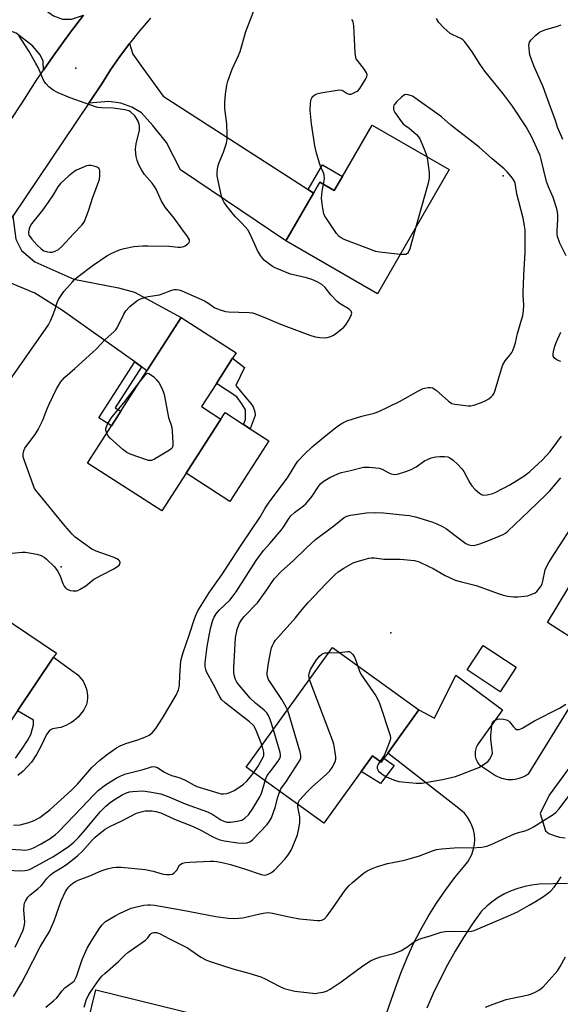
# Model space of a CAD drawing. Units: inches. Extents: x 1309762 to 1315762, y 513448 to 517449.
# Drawn here: x 1311200 to 1311393, y 516001 to 516352 of the extents above; entities that cross this region are included whole.
import ezdxf

# ---------------------------------------------------------------- set-up
doc = ezdxf.new("R2010")
doc.units = ezdxf.units.IN
doc.header["$MEASUREMENT"] = 0
for name, color, linetype in [('BLDG-Footprint', 5, 'Continuous'), ('CULTRL-Pad', 6, 'Continuous'), ('ELEV-Spot Elevation', 7, 'Continuous'), ('TRANS-Driveway', 251, 'Continuous'), ('TRANS-Non Street Sidewalk', 7, 'Continuous'), ('TRANS-Road', 130, 'Continuous'), ('Undefined', 1, 'Continuous')]:
    doc.layers.add(name, color=color, linetype=linetype)

msp = doc.modelspace()

# ---------------------------------------------------------------- linework, layer by layer
at = {"layer": 'BLDG-Footprint'}
for points, elevation in [([(1311353.45, 516299.01), (1311327.82, 516254.68), (1311295.22, 516273.52), (1311305.09, 516290.59), (1311307.33, 516294.47), (1311312.46, 516291.51), (1311315.38, 516296.55), (1311325.97, 516314.89)], 442.29), ([(1311259.6, 516190.59), (1311250.94, 516177.15), (1311224.4, 516194.23), (1311232.93, 516207.47), (1311236.3, 516212.71), (1311245.63, 516227.21), (1311257.84, 516246.18), (1311277.43, 516233.58), (1311276.18, 516231.64), (1311270.41, 516222.68), (1311265.07, 516214.38), (1311272.03, 516209.9)], 441.61), ([(1311185.67, 516085.21), (1311183.28, 516081.64), (1311156.3, 516099.77), (1311168.81, 516118.4), (1311173.09, 516124.77), (1311169.63, 516127.09), (1311170.46, 516128.34), (1311182.09, 516145.66), (1311182.9, 516146.85), (1311213.34, 516126.4), (1311212.34, 516124.91), (1311199.48, 516105.77), (1311188.45, 516089.35)], 441.31), ([(1311331.15, 516090.23), (1311330.17, 516088.88), (1311329.2, 516087.52), (1311326.03, 516089.8), (1311322.01, 516084.21), (1311308.75, 516065.77), (1311281.07, 516085.66), (1311311.78, 516128.39), (1311342.63, 516106.21), (1311331.52, 516090.75)], 449.93), ([(1311377.39, 516121.38), (1311371.61, 516112.63), (1311359.8, 516120.43), (1311365.58, 516129.18)], 449.69), ([(1311279.12, 515993.52), (1311271.45, 515962.31), (1311249.14, 515967.79), (1311242.05, 515969.53), (1311241, 515965.26), (1311239.06, 515965.74), (1311218.72, 515970.73), (1311227.44, 516006.21)], 455.42)]:
    msp.add_lwpolyline(points, close=True, dxfattribs=dict(at, elevation=elevation))
at = {"layer": 'CULTRL-Pad'}
msp.add_lwpolyline([(1311289.12, 516202.2), (1311275.2, 516180.56), (1311259.6, 516190.59), (1311272.03, 516209.9), (1311273.52, 516212.23), (1311280.11, 516207.99), (1311282.48, 516206.47)], close=True, dxfattribs=at)
msp.add_lwpolyline([(1311198.78, 516088.92), (1311200.96, 516092.16), (1311203.02, 516095.22), (1311204.21, 516097.41), (1311205.1, 516100.8), (1311205.17, 516102.43), (1311199.49, 516105.77), (1311212.34, 516124.91), (1311219.66, 516119.6), (1311220.4, 516119.07), (1311221.09, 516118.49), (1311221.72, 516117.84), (1311222.3, 516117.14), (1311222.81, 516116.39), (1311223.26, 516115.6), (1311223.63, 516114.77), (1311223.74, 516114.48), (1311223.94, 516113.92), (1311224.16, 516113.04), (1311224.32, 516112.14), (1311224.39, 516111.24), (1311224.38, 516110.33), (1311224.3, 516109.43), (1311224.14, 516108.54), (1311224.02, 516108.08), (1311223.58, 516107.12), (1311223.07, 516106.19), (1311222.5, 516105.3), (1311221.85, 516104.46), (1311221.15, 516103.67), (1311220.39, 516102.94), (1311219.57, 516102.26), (1311218.71, 516101.65), (1311217.8, 516101.11), (1311216.86, 516100.63), (1311215.88, 516100.23), (1311214.87, 516099.91), (1311214.02, 516099.69), (1311211.93, 516099.32), (1311210.93, 516098.86), (1311209.79, 516097.35), (1311207.93, 516093.35), (1311206.17, 516090.16), (1311204.41, 516087.5), (1311201.49, 516084.32), (1311199.61, 516082.77)], dxfattribs=at)
at = {"layer": 'ELEV-Spot Elevation'}
for p in [(1311220.21, 516335.17, 438.71), (1311372.66, 516296.78, 442.06), (1311214.98, 516157.21, 439.82), (1311332.62, 516133.61, 449.48)]:
    msp.add_point(p, dxfattribs=at)
at = {"layer": 'TRANS-Driveway'}
for points in [[(1311169.65, 516384.29), (1311212.24, 516353.81), (1311215.52, 516352.68), (1311218.72, 516352.64), (1311222.96, 516354.1), (1311217.99, 516347.58), (1311212.14, 516339.49), (1311208.67, 516334.41), (1311208.54, 516337.65), (1311207.56, 516339.96), (1311204.8, 516343.18), (1311198.95, 516347.73), (1311193.17, 516349.79), (1311190.38, 516349.81), (1311183.06, 516347.29), (1311172.25, 516341), (1311168.45, 516344.35), (1311152.58, 516355.59), (1311158.25, 516363.02), (1311159.66, 516364.6), (1311159.77, 516366.2), (1311158.49, 516368.21), (1311155.41, 516370.48), (1311166.42, 516386.6)], [(1311303.13, 516291.86), (1311305.09, 516290.59), (1311295.22, 516273.52), (1311257.56, 516298.91), (1311252.61, 516308.62), (1311247.77, 516314.77), (1311243.62, 516319.22), (1311240.23, 516321.24), (1311236.27, 516322.7), (1311232.02, 516323.31), (1311224.9, 516322.68), (1311229.56, 516329.61), (1311232.66, 516334.54), (1311235.93, 516339.35), (1311239.39, 516344.03), (1311240.61, 516340.19), (1311244.15, 516335.18), (1311251.42, 516325.15)], [(1311243.7, 516228.59), (1311241.29, 516230.32), (1311215.53, 516248.73), (1311205.65, 516254.9), (1311196.77, 516258.6), (1311189.43, 516259.97), (1311182.12, 516259), (1311185.88, 516264.66), (1311197.75, 516282.31), (1311198.85, 516274.2), (1311200.88, 516270.05), (1311205.62, 516266), (1311219.51, 516259.92), (1311235.49, 516256.78), (1311241.16, 516255.18), (1311257.84, 516246.18), (1311245.63, 516227.21)]]:
    msp.add_lwpolyline(points, close=True, dxfattribs=at)
at = {"layer": 'TRANS-Non Street Sidewalk'}
for points in [[(1311305.09, 516290.59), (1311303.13, 516291.86), (1311308.23, 516300.68), (1311315.38, 516296.55), (1311312.46, 516291.51), (1311307.33, 516294.47)], [(1311243.7, 516228.59), (1311234.31, 516213.99), (1311236.3, 516212.71), (1311232.93, 516207.47), (1311228.44, 516210.36), (1311241.29, 516230.32)], [(1311284.18, 516211.17), (1311282.48, 516206.47), (1311280.11, 516207.99), (1311280.77, 516209.75), (1311280.81, 516213.19), (1311279.48, 516215.35), (1311277.68, 516217.85), (1311270.41, 516222.68), (1311276.18, 516231.64), (1311280.46, 516228.36), (1311277.36, 516221.89), (1311280.64, 516217.87), (1311282.71, 516215.54), (1311283.56, 516214.34), (1311284.13, 516212.51)], [(1311326.03, 516089.8), (1311329.2, 516087.52), (1311330.17, 516088.88), (1311333.84, 516086.24), (1311328.9, 516079.86), (1311322.01, 516084.21)]]:
    msp.add_lwpolyline(points, close=True, dxfattribs=at)
at = {"layer": 'TRANS-Road'}
for points in [[(1311398.19, 516131.13), (1311388.46, 516137.29), (1311403.71, 516162.59)], [(1311313.96, 515948.83), (1311334.31, 516006.92), (1311336.19, 516012.21), (1311338.3, 516017.41), (1311340.62, 516022.51), (1311343.17, 516027.51), (1311345.94, 516032.39), (1311348.91, 516037.15), (1311352.08, 516041.78), (1311355.45, 516046.27), (1311359.01, 516050.6), (1311360.07, 516051.94), (1311360.84, 516053.2), (1311360.95, 516053.39), (1311361.65, 516054.94), (1311362.15, 516056.57), (1311362.45, 516058.24), (1311362.54, 516059.94), (1311362.43, 516061.64), (1311362.1, 516063.31), (1311361.57, 516064.93), (1311360.85, 516066.47), (1311359.94, 516067.91), (1311358.86, 516069.23), (1311357.63, 516070.4), (1311356.27, 516071.41), (1311331.52, 516090.75), (1311342.63, 516106.21), (1311348.18, 516103.14), (1311355.85, 516118.57), (1311357.65, 516117.23), (1311368.82, 516108.84), (1311372.44, 516106.12), (1311363.82, 516094.01), (1311363.55, 516093.62), (1311363.31, 516093.2), (1311363.23, 516093.01), (1311363.1, 516092.75), (1311362.93, 516092.27), (1311362.8, 516091.77), (1311362.71, 516091.25), (1311362.67, 516090.73), (1311362.67, 516090.2), (1311362.72, 516089.67), (1311362.83, 516089.15), (1311362.97, 516088.65), (1311363.16, 516088.17), (1311363.38, 516087.71), (1311363.64, 516087.28), (1311363.93, 516086.89), (1311364.24, 516086.53), (1311369.96, 516082.73), (1311370.62, 516082.38), (1311371.32, 516082.07), (1311372.05, 516081.81), (1311372.81, 516081.6), (1311373.59, 516081.44), (1311374.38, 516081.34), (1311375.19, 516081.3), (1311375.99, 516081.32), (1311376.8, 516081.4), (1311377.59, 516081.54), (1311378.37, 516081.74), (1311379.13, 516081.99), (1311379.85, 516082.3), (1311380.54, 516082.65), (1311381.2, 516083.05), (1311381.81, 516083.48), (1311405.33, 516121.4)], [(1311422.53, 516121.4), (1311389.11, 516075.67), (1311385.87, 516069.19), (1311387.81, 516063.03), (1311388.37, 516062.49), (1311388.98, 516061.98), (1311390.85, 516061.28), (1311392.79, 516060.77), (1311394.77, 516060.46)], [(1311395.6, 516044.22), (1311385.54, 516043.89), (1311382.97, 516043.62), (1311380.43, 516043.14), (1311377.94, 516042.44), (1311375.52, 516041.54), (1311373.18, 516040.45), (1311370.94, 516039.16), (1311368.81, 516037.69), (1311366.81, 516036.05), (1311364.96, 516034.25), (1311361.66, 516029.63), (1311358.53, 516024.9), (1311355.57, 516020.06), (1311352.79, 516015.12), (1311350.18, 516010.08), (1311347.76, 516004.95), (1311345.52, 515999.74)]]:
    msp.add_lwpolyline(points, dxfattribs=at)
for points in [[(1311179.68, 516290.58, 0), (1311201.09, 516322.86, 0), (1311206.51, 516331.25, 0), (1311208.67, 516334.41, 0), (1311212.14, 516339.49, 0), (1311217.99, 516347.58, 0), (1311222.96, 516354.1, 0)], [(1311246.83, 516352.99, 0), (1311243.03, 516348.58, 0), (1311239.39, 516344.03, 0), (1311235.93, 516339.35, 0), (1311232.66, 516334.54, 0), (1311229.56, 516329.61, 0), (1311224.9, 516322.68, 0), (1311197.75, 516282.31, 0)]]:
    msp.add_polyline3d(points, dxfattribs=at)
at = {"layer": 'Undefined'}
msp.add_line((1311310.47, 516126.56, 450), (1311314.18, 516126.66, 450), dxfattribs=at)
for points, elevation in [([(1311197.54, 516162.11), (1311201.12, 516162.44), (1311202.3, 516162.43), (1311206.28, 516161.69), (1311207.93, 516161.19), (1311208.92, 516160.63), (1311209.81, 516159.92), (1311212.47, 516157.32), (1311213.4, 516156.26), (1311213.86, 516155.51), (1311214.5, 516154.19), (1311215.61, 516151.29), (1311216.12, 516150.32), (1311216.57, 516149.67), (1311216.94, 516149.32), (1311217.41, 516149.06), (1311218.21, 516148.81), (1311219.34, 516148.61), (1311220.46, 516148.62), (1311221, 516148.78), (1311221.79, 516149.18), (1311223.81, 516150.47), (1311226.66, 516152.74), (1311233.52, 516156.32), (1311234.8, 516157.08), (1311235.68, 516157.76), (1311235.97, 516158.16), (1311236.04, 516158.77), (1311235.83, 516159.36), (1311235.5, 516159.69), (1311234.86, 516160.09), (1311233.88, 516160.55), (1311227.54, 516162.79), (1311225.97, 516163.54), (1311220, 516167.83), (1311218.95, 516168.86), (1311216.43, 516171.77), (1311206.34, 516184.12), (1311205.56, 516185.21), (1311204.97, 516186.5), (1311201.76, 516195.34), (1311201.48, 516196.47), (1311201.46, 516197.56), (1311201.65, 516198.64), (1311202.1, 516199.55), (1311205.79, 516204.43), (1311206.86, 516206.17), (1311208.49, 516209.51), (1311209.87, 516213.37), (1311210.68, 516215.22), (1311213.32, 516220.72), (1311213.89, 516221.7), (1311214.82, 516223.07), (1311216.34, 516224.84), (1311219.91, 516227.97), (1311226.32, 516233.8), (1311227.59, 516235.03), (1311230.56, 516238.16), (1311233.98, 516241.2), (1311234.48, 516241.78), (1311234.94, 516242.51), (1311237.39, 516247.41), (1311238.13, 516248.62), (1311239.56, 516250.09), (1311242.03, 516252.19), (1311243.05, 516252.72), (1311244.98, 516253.39), (1311246.11, 516253.68), (1311250.09, 516254.31), (1311252.03, 516254.95), (1311254.5, 516255.96), (1311255.33, 516256.16), (1311256.18, 516256.2), (1311257.02, 516256.06), (1311258.11, 516255.71), (1311266.09, 516252.12), (1311267.33, 516251.43), (1311269.84, 516249.67), (1311271.68, 516248.93), (1311273.59, 516248.35), (1311274.73, 516248.16), (1311282.09, 516247.94), (1311283.22, 516247.83), (1311284, 516247.65), (1311287.07, 516246.48), (1311293.22, 516243.84), (1311303.69, 516239.88), (1311305.64, 516239.28), (1311307.32, 516239.04), (1311309.02, 516238.94), (1311309.95, 516239.06), (1311311.21, 516239.46), (1311312.18, 516239.94), (1311313.34, 516240.77), (1311315.8, 516242.73), (1311316.57, 516243.56), (1311317.5, 516245.07), (1311318.44, 516246.91), (1311318.65, 516247.7), (1311318.62, 516248.11), (1311318.47, 516248.49), (1311318.17, 516248.85), (1311317.77, 516249.16), (1311314.59, 516251.03), (1311313.42, 516251.9), (1311311.2, 516254.31), (1311309.14, 516256.85), (1311307.98, 516257.98), (1311306.3, 516258.97), (1311304.45, 516259.72), (1311302.54, 516260.32), (1311296.81, 516261.71), (1311291.4, 516263.9), (1311290.36, 516264.42), (1311289.41, 516265.08), (1311287.61, 516266.56), (1311286.8, 516267.37), (1311286.11, 516268.33), (1311285.08, 516270.13), (1311282.56, 516275.69), (1311281.57, 516277.42), (1311279.61, 516279.77), (1311277.21, 516282.09), (1311276.45, 516282.92), (1311274.15, 516285.88), (1311273.18, 516287.29), (1311272.61, 516288.47), (1311272.25, 516289.52), (1311270.88, 516295.58), (1311270.71, 516296.75), (1311270.7, 516297.59), (1311270.82, 516299.29), (1311270.99, 516300.41), (1311271.34, 516301.48), (1311272.93, 516305.14), (1311273.94, 516308.42), (1311274.2, 516309.82), (1311274.22, 516311.57), (1311274.06, 516315.37), (1311273.46, 516320.8), (1311273.35, 516322.95), (1311273.67, 516325.88), (1311274.15, 516329.11), (1311274.45, 516330.55), (1311276, 516334.87), (1311278.3, 516339.75), (1311278.87, 516341.12), (1311280.95, 516348.27), (1311284.9, 516358.78)], 440), ([(1311308.56, 516293.77), (1311308.91, 516295.74), (1311308.83, 516297.07), (1311308.57, 516297.84), (1311307.64, 516299.87), (1311307.24, 516300.95), (1311306.12, 516304.86), (1311305.55, 516307.44), (1311304.36, 516315.32), (1311303.81, 516320.1), (1311303.93, 516322.74), (1311304.19, 516324.13), (1311304.42, 516324.59), (1311304.92, 516325.16), (1311305.53, 516325.65), (1311306.24, 516326.01), (1311307.66, 516326.36), (1311313.52, 516327.34), (1311314.37, 516327.42), (1311315.18, 516327.33), (1311315.67, 516327.11), (1311317.08, 516326.16), (1311317.72, 516325.92), (1311318.43, 516325.95), (1311319.18, 516326.21), (1311320.61, 516327.01), (1311321.04, 516327.35), (1311321.6, 516327.98), (1311323.76, 516331.38), (1311324.09, 516332.11), (1311324.17, 516332.84), (1311323.93, 516333.55), (1311323.26, 516334.72), (1311320.76, 516337.86), (1311320.31, 516338.56), (1311320.1, 516339.08), (1311319.89, 516340.8), (1311319.47, 516350.28), (1311319.22, 516351.69), (1311318.68, 516352.6)], 442), ([(1311395.14, 516268.25), (1311392.92, 516272.76), (1311392.09, 516275.11), (1311391.97, 516275.94), (1311391.93, 516277.35), (1311392.18, 516281), (1311392.2, 516282.6), (1311392.08, 516283.9), (1311391.83, 516284.98), (1311390.5, 516289.07), (1311388.87, 516292.77), (1311388.12, 516294.78), (1311386.29, 516302.62), (1311385.9, 516304.04), (1311382.94, 516310.58), (1311380.88, 516314.29), (1311376.02, 516321.59), (1311372.81, 516325.9), (1311369.69, 516329.65), (1311366.21, 516334.12), (1311364.47, 516336.54), (1311361.58, 516341), (1311359.04, 516344.56), (1311358.47, 516345.2), (1311357.78, 516345.69), (1311354.69, 516347.03), (1311353.79, 516347.54), (1311351.4, 516349.72), (1311349.8, 516351.44), (1311348.95, 516352.92)], 444), ([(1311393.94, 516309.73), (1311392.13, 516314.17), (1311391.24, 516316.9), (1311389.54, 516321.3), (1311387.01, 516328.48), (1311383.58, 516336.06), (1311382.76, 516338.25), (1311382.23, 516339.92), (1311382.05, 516340.77), (1311381.92, 516342.22), (1311381.9, 516343.38), (1311382.1, 516344.47), (1311382.52, 516345.17), (1311384.34, 516346.99), (1311385.7, 516348.03), (1311386.67, 516348.51), (1311387.94, 516349.02), (1311391.75, 516350.02), (1311393.37, 516350.66)], 446), ([(1311195.86, 516222.61), (1311210.48, 516243.55), (1311211.26, 516245.04), (1311211.95, 516246.68), (1311212.73, 516248.83), (1311213.55, 516251.53), (1311214.06, 516252.56), (1311214.96, 516254.05), (1311215.97, 516255.45), (1311219.04, 516258.94), (1311219.83, 516259.74), (1311221.07, 516260.79), (1311226.44, 516264.81), (1311231.26, 516268.17), (1311233.04, 516269.2), (1311235.78, 516270.37), (1311237.47, 516270.81), (1311240.88, 516271.5), (1311244.07, 516271.74), (1311246.11, 516271.77), (1311253.64, 516271.62), (1311256.75, 516271.3), (1311257.61, 516271.29), (1311258.44, 516271.46), (1311259.23, 516271.82), (1311260.17, 516272.43), (1311260.69, 516272.96), (1311260.82, 516273.39), (1311260.74, 516273.87), (1311260.14, 516275.11), (1311258.06, 516277.8), (1311255.36, 516281.66), (1311252.12, 516285.55), (1311250.83, 516287.69), (1311248.88, 516291.96), (1311248.32, 516292.98), (1311247.44, 516294.15), (1311244.75, 516297.26), (1311243.5, 516299.15), (1311242.69, 516300.64), (1311242.1, 516302.24), (1311241.73, 516303.61), (1311241.6, 516304.76), (1311241.57, 516306.22), (1311241.82, 516308.15), (1311242.96, 516313.08), (1311243.01, 516314.41), (1311242.86, 516315.18), (1311242.45, 516316.23), (1311241.78, 516317.46), (1311241.27, 516318.13), (1311239.82, 516319.48), (1311239.13, 516319.93), (1311238.66, 516320.12), (1311237.69, 516320.34), (1311233.53, 516320.95), (1311229.53, 516321.05), (1311228.14, 516321.19), (1311227.31, 516321.38), (1311218.22, 516324.61), (1311213.96, 516326.38), (1311212.18, 516327.28), (1311210.67, 516328.57), (1311209.67, 516329.58), (1311208.96, 516330.46), (1311208.42, 516331.45), (1311206.77, 516335.41), (1311206.01, 516336.9), (1311203.58, 516341.07), (1311199.93, 516346.85)], 438), ([(1311198.05, 516065.02), (1311200.39, 516065.15), (1311203.49, 516065.92), (1311205.39, 516066.66), (1311207.41, 516067.78), (1311211.11, 516070.55), (1311218.71, 516077.52), (1311220.88, 516079.68), (1311225.99, 516085.61), (1311228.84, 516088.15), (1311231.6, 516090.36), (1311234.77, 516092.56), (1311236.02, 516093.27), (1311238.07, 516094.16), (1311242.41, 516095.48), (1311244.83, 516096.42), (1311246.39, 516097.14), (1311247.53, 516097.98), (1311248.78, 516099.54), (1311251.22, 516103.16), (1311255.99, 516111.44), (1311256.89, 516113.28), (1311257.16, 516114.26), (1311257.28, 516115.04), (1311257.36, 516118.43), (1311257.57, 516121.88), (1311257.74, 516123.6), (1311258.03, 516124.94), (1311258.5, 516126.57), (1311260.68, 516132.84), (1311262.57, 516138.65), (1311263.14, 516140.23), (1311263.76, 516141.53), (1311267.93, 516148.16), (1311272.39, 516154.3), (1311279.47, 516165.25), (1311285.89, 516174.81), (1311287.81, 516178.18), (1311289.18, 516180.29), (1311295.76, 516188.97), (1311298.69, 516193.79), (1311299.42, 516194.87), (1311301.91, 516197.51), (1311304.6, 516200.01), (1311308.72, 516203.49), (1311312.44, 516206.46), (1311314.33, 516207.84), (1311315.51, 516208.58), (1311316.95, 516209.25), (1311318.84, 516209.91), (1311322.23, 516210.94), (1311326.65, 516212.08), (1311328.29, 516212.62), (1311335.68, 516216.24), (1311342.45, 516220.07), (1311344.15, 516220.8), (1311345.99, 516221.16), (1311346.79, 516221.18), (1311347.45, 516221.05), (1311348.09, 516220.73), (1311348.75, 516220.25), (1311353.14, 516216.35), (1311354.33, 516215.53), (1311355.43, 516215.24), (1311360.26, 516214.62), (1311361.1, 516214.62), (1311362.23, 516214.88), (1311364.99, 516215.91), (1311366.55, 516216.62), (1311367.54, 516217.17), (1311368.45, 516217.87), (1311369.03, 516218.48), (1311369.45, 516219.2), (1311369.84, 516220.27), (1311372.12, 516227.86), (1311372.61, 516229.25), (1311373.45, 516230.69), (1311375.07, 516232.73), (1311375.73, 516233.71), (1311376.15, 516234.47), (1311376.66, 516235.76), (1311377.06, 516237.11), (1311377.78, 516240.48), (1311379.66, 516246.87), (1311379.98, 516248.51), (1311380.04, 516250.75), (1311379.79, 516253.87), (1311379.77, 516255.05), (1311380.04, 516261.32), (1311380.58, 516269.34), (1311380.6, 516273.98), (1311380.5, 516277.42), (1311380.36, 516278.9), (1311379.83, 516281.69), (1311377.56, 516290.31), (1311376.97, 516294.14), (1311376.65, 516294.91), (1311375.99, 516295.88), (1311374.07, 516298.17), (1311373.04, 516299.22), (1311368.76, 516302.83), (1311364.15, 516306.97), (1311354.03, 516314.83), (1311350.7, 516317.76), (1311340.31, 516325.13), (1311339.56, 516325.48), (1311338.78, 516325.69), (1311338.02, 516325.75), (1311337.53, 516325.63), (1311337.05, 516325.35), (1311336.38, 516324.8), (1311334.66, 516323.16), (1311333.99, 516322.39), (1311333.74, 516321.97), (1311333.56, 516321.27), (1311333.58, 516320.54), (1311333.72, 516320.05), (1311334.1, 516319.31), (1311334.74, 516318.35), (1311336.09, 516316.47), (1311337, 516315.37), (1311337.65, 516314.81), (1311339.13, 516313.81), (1311340.03, 516313.09), (1311341.73, 516311.53), (1311342.48, 516310.67), (1311342.92, 516309.93), (1311343.63, 516308.35), (1311344.98, 516305.12), (1311345.5, 516303.6)], 442), ([(1311345.5, 516303.6), (1311345.72, 516302.33), (1311346.24, 516297.94), (1311346.33, 516296.78), (1311346.28, 516295.91), (1311345.88, 516294.17), (1311341.38, 516278.13)], 442), ([(1311335.93, 516268.71), (1311328.6, 516269.45), (1311327.29, 516269.7), (1311315.94, 516274.08), (1311314.88, 516274.57), (1311314.19, 516275.07), (1311313.26, 516276.2), (1311309.88, 516281.11), (1311309.09, 516282.36), (1311308.74, 516283.15), (1311308.34, 516285.11), (1311307.97, 516287.68), (1311307.88, 516288.82), (1311308.09, 516291.2), (1311308.56, 516293.77)], 442), ([(1311341.38, 516278.13), (1311339.35, 516270.75), (1311338.86, 516269.39), (1311338.56, 516268.98), (1311337.96, 516268.67), (1311337.14, 516268.62), (1311335.93, 516268.71)], 442), ([(1311393.26, 516230.53), (1311392.53, 516230.67), (1311391.81, 516231.05), (1311390.98, 516231.72), (1311390.57, 516232.33), (1311390.51, 516233.1), (1311390.65, 516233.94), (1311391.18, 516235.94), (1311391.75, 516237.52), (1311393.31, 516240.92)], 444), ([(1311242.97, 516223.08), (1311244.95, 516225.62), (1311245.65, 516226.36), (1311245.87, 516226.36), (1311246.33, 516226.18), (1311247.22, 516225.61), (1311248.03, 516224.96), (1311249.08, 516223.94), (1311249.8, 516223.01), (1311250.95, 516220.91), (1311251.44, 516219.83), (1311251.78, 516218.69), (1311253.3, 516210.45), (1311254.29, 516207.72), (1311254.51, 516206.89), (1311254.63, 516205.72), (1311254.86, 516201.3), (1311254.83, 516200.45), (1311254.63, 516199.7), (1311254.31, 516199.3), (1311253.66, 516198.78), (1311248.32, 516195.59), (1311247.29, 516195.16), (1311246.76, 516195.1), (1311246.21, 516195.17), (1311245.09, 516195.5), (1311240.02, 516197.27), (1311239.2, 516197.6), (1311238.43, 516198.02), (1311237.07, 516199.1), (1311232.45, 516203.17), (1311231.71, 516204.02), (1311231.26, 516204.88)], 442), ([(1311231.26, 516204.88), (1311230.98, 516205.82), (1311230.98, 516206.61), (1311231.48, 516207.89), (1311232.47, 516209.63), (1311233.15, 516210.56), (1311237.42, 516215.73), (1311242.97, 516223.08)], 442), ([(1311286.69, 516093.49), (1311284.63, 516098.82), (1311283.84, 516100.28), (1311283.28, 516100.92), (1311282.19, 516101.89), (1311273.65, 516108.58), (1311272.23, 516109.89), (1311271.33, 516111.26), (1311269.36, 516115.24), (1311266.92, 516119.78), (1311266.66, 516120.51), (1311266.42, 516121.53), (1311266.41, 516123.07), (1311267.1, 516128.79), (1311268.33, 516135.23), (1311269.16, 516138.22), (1311269.58, 516139.19), (1311270.31, 516140.43), (1311271.4, 516141.78), (1311275.17, 516145.32), (1311276.42, 516146.88), (1311277.4, 516148.27), (1311284.54, 516159.44), (1311285.83, 516161.25), (1311287.22, 516163), (1311289.51, 516165.56), (1311293.59, 516170.37), (1311294.47, 516171.6), (1311296.07, 516174.21), (1311296.99, 516175.36), (1311298.25, 516176.59), (1311301.43, 516178.95), (1311302.33, 516179.7), (1311302.93, 516180.34), (1311304.52, 516182.43), (1311306.85, 516185.91), (1311307.58, 516186.83), (1311308.53, 516187.61), (1311310.87, 516189.07), (1311312.11, 516189.73), (1311313.91, 516190.53), (1311314.98, 516190.86), (1311318.29, 516191.58), (1311322.87, 516192.75), (1311323.75, 516192.81), (1311324.93, 516192.75), (1311328.48, 516192.38), (1311329.58, 516192.01), (1311331.67, 516190.85), (1311332.75, 516190.41), (1311333.86, 516190.16), (1311334.97, 516190.25), (1311338.03, 516191.18), (1311339.9, 516191.94), (1311341.64, 516192.9), (1311344.64, 516195), (1311345.66, 516195.56), (1311346.97, 516196.15), (1311348.63, 516196.48), (1311350.05, 516196.6), (1311351.76, 516196.62), (1311352.91, 516196.46), (1311353.7, 516196.13), (1311354.87, 516195.29), (1311356.36, 516193.89), (1311357.9, 516192.13), (1311358.61, 516191.21), (1311360.84, 516187.13), (1311361.46, 516186.16), (1311362.67, 516184.85), (1311364.21, 516183.44), (1311364.92, 516182.98), (1311365.68, 516182.8), (1311367.04, 516182.9), (1311368.96, 516183.32), (1311370.05, 516183.8), (1311375.04, 516186.5), (1311380.02, 516189.54), (1311382.06, 516191.13), (1311385.32, 516194.04), (1311386.58, 516195.28), (1311389.41, 516198.36), (1311391.89, 516201.53), (1311393.48, 516203.88)], 444), ([(1311290.72, 516099.08), (1311289.56, 516102.77), (1311288.99, 516104.12), (1311288.43, 516105.07), (1311287.47, 516106.07), (1311284.39, 516108.58), (1311282.46, 516110.35), (1311278.52, 516114.96), (1311277.69, 516116.03), (1311277.22, 516116.97), (1311276.77, 516118.52), (1311276.64, 516119.61), (1311276.61, 516121.26), (1311276.91, 516125.3), (1311277.2, 516131.97), (1311277.78, 516134.85), (1311278.51, 516136.89), (1311279.17, 516138.05), (1311280.2, 516139.37), (1311285.05, 516144.41), (1311287.83, 516148.2), (1311291.17, 516153), (1311293.57, 516155.63), (1311297.8, 516159.35), (1311302.52, 516164.03), (1311305.8, 516166.92), (1311312.3, 516171.82), (1311315.99, 516174.79), (1311316.91, 516175.31), (1311318.27, 516175.66), (1311323.89, 516176.47), (1311327.26, 516176.59), (1311330.01, 516176.42), (1311337.83, 516175.68), (1311339.23, 516175.47), (1311341.38, 516175.01), (1311347.19, 516173.29), (1311349.05, 516172.56), (1311350.87, 516171.74), (1311352.49, 516170.72), (1311355.05, 516168.74), (1311359.36, 516165.57), (1311360.39, 516165.04), (1311361.22, 516164.86), (1311362.76, 516164.97), (1311364.37, 516165.42), (1311368.42, 516166.9), (1311372.69, 516168.71), (1311373.5, 516169.22), (1311374.39, 516169.97), (1311381.81, 516177.12), (1311388.09, 516182.97), (1311389.36, 516184.37), (1311393.22, 516189.01)], 446), ([(1311295.79, 516106.14), (1311295.18, 516107.35), (1311293.75, 516109.84), (1311291.89, 516112.72), (1311289.42, 516116.23), (1311289, 516116.95), (1311288.7, 516117.71), (1311288.56, 516118.51), (1311288.56, 516119.36), (1311288.97, 516122.85), (1311289.79, 516127.16), (1311290.06, 516128.29), (1311290.35, 516129.08), (1311290.85, 516130.05), (1311291.52, 516130.98), (1311298.62, 516138.96), (1311300.96, 516141.97), (1311303.1, 516144.48), (1311309.56, 516151.21), (1311312.79, 516154.5), (1311313.86, 516155.42), (1311315.83, 516156.7), (1311319.19, 516158.62), (1311320.28, 516159.04), (1311323.1, 516159.85), (1311324.81, 516160.28), (1311325.66, 516160.4), (1311326.76, 516160.36), (1311330.17, 516159.97), (1311335.92, 516159.98), (1311341.06, 516159.42), (1311341.89, 516159.24), (1311342.71, 516158.95), (1311346.18, 516157.35), (1311347.75, 516156.57), (1311351.98, 516154.13), (1311355.52, 516152.5), (1311357.78, 516151.8), (1311363.08, 516150.58), (1311371.25, 516147.56), (1311372.67, 516147.1), (1311374.39, 516146.78), (1311376.42, 516146.53), (1311377.87, 516146.53), (1311380.19, 516146.68), (1311381.33, 516146.84), (1311382.74, 516147.27), (1311384.05, 516147.89), (1311384.72, 516148.43), (1311386, 516150.06), (1311386.58, 516151.08), (1311386.89, 516152.13), (1311387.67, 516156.1), (1311388.13, 516157.18), (1311389.04, 516158.73), (1311391.25, 516162.3), (1311398.46, 516173.52)], 448), ([(1311314.18, 516126.66), (1311317.22, 516126.98), (1311317.76, 516126.93), (1311318.24, 516126.72), (1311319.02, 516125.93), (1311319.65, 516124.93), (1311319.99, 516124.12), (1311320.71, 516121.97)], 450), ([(1311303.59, 516116.99), (1311303.35, 516118.42), (1311303.55, 516119.49), (1311303.99, 516120.52), (1311304.66, 516121.79), (1311306.12, 516123.99), (1311307.21, 516125.35), (1311308.06, 516126.08), (1311308.54, 516126.31), (1311309.05, 516126.45), (1311310.47, 516126.56)], 450), ([(1311320.71, 516121.97), (1311321.42, 516119.92), (1311321.94, 516118.87), (1311327.24, 516111.13), (1311328.12, 516109.61), (1311328.64, 516108.23), (1311332.38, 516097), (1311332.49, 516096.17), (1311332.36, 516095.34), (1311330.87, 516091.23), (1311330.23, 516089.92), (1311328.77, 516087.83)], 450), ([(1311299.42, 516072.47), (1311299.63, 516073.22), (1311300.08, 516073.9), (1311302.75, 516076.89), (1311304.46, 516078.52), (1311309.61, 516083.11), (1311310.87, 516084.38), (1311311.7, 516085.6), (1311312.43, 516086.89), (1311312.79, 516087.68), (1311312.98, 516088.5), (1311312.96, 516089.34), (1311312.72, 516091.07), (1311312.23, 516093.95), (1311311.86, 516095.37), (1311304.03, 516115.64), (1311303.59, 516116.99)], 450), ([(1311292.97, 516077.11), (1311293.37, 516077.91), (1311295.43, 516080.65), (1311299.69, 516087.31), (1311300.25, 516088.31), (1311300.51, 516089.08), (1311300.48, 516089.91), (1311300.22, 516091.03), (1311296.38, 516104.39), (1311295.79, 516106.14)], 448), ([(1311328.77, 516087.83), (1311328.1, 516086.81), (1311327.74, 516085.84), (1311327.72, 516085.39), (1311327.82, 516084.97), (1311328.28, 516084.31), (1311329.87, 516082.98), (1311331.13, 516082.19), (1311333.54, 516081.22), (1311335.46, 516080.62), (1311336.62, 516080.44), (1311341.61, 516079.99), (1311343.67, 516079.95), (1311351.04, 516081.27), (1311355.66, 516082.42), (1311357.63, 516083.09), (1311364.02, 516085.6), (1311365.02, 516086.17), (1311366.66, 516087.3), (1311367.3, 516087.85), (1311367.85, 516088.48), (1311368.54, 516089.7), (1311368.83, 516090.75), (1311368.78, 516091.86), (1311368.28, 516095.56), (1311368.33, 516097.03), (1311368.64, 516100.56), (1311368.82, 516101.38), (1311369.05, 516101.85), (1311369.41, 516102.22), (1311369.88, 516102.5), (1311370.68, 516102.79), (1311371.48, 516102.89), (1311372.84, 516102.86), (1311373.88, 516102.64), (1311374.56, 516102.28), (1311374.98, 516101.9), (1311376.43, 516100.04), (1311377, 516099.44), (1311377.42, 516099.18), (1311377.66, 516099.12), (1311378.44, 516099.17), (1311378.98, 516099.33), (1311379.75, 516099.68), (1311382.64, 516101.55), (1311383.91, 516102.27), (1311392.84, 516106.79), (1311395.03, 516108.24)], 450), ([(1311287.77, 516080.85), (1311288.12, 516081.95), (1311288.48, 516082.72), (1311289.82, 516084.37), (1311292.4, 516087.89), (1311293, 516088.84), (1311293.28, 516089.59), (1311293.29, 516090.12), (1311293.14, 516090.95), (1311290.72, 516099.08)], 446), ([(1311283.74, 516083.74), (1311285.34, 516086.04), (1311287.26, 516089.77), (1311287.35, 516090.27), (1311287.3, 516091.06), (1311286.69, 516093.49)], 444), ([(1311196.84, 516056.42), (1311200.88, 516056.15), (1311202.03, 516056.13), (1311202.85, 516056.23), (1311203.9, 516056.48), (1311205.2, 516056.93), (1311207.83, 516058.33), (1311211.14, 516060.26), (1311212.1, 516060.91), (1311212.97, 516061.61), (1311214.02, 516062.64), (1311222.43, 516071.25), (1311226.68, 516075.86), (1311228.36, 516077.48), (1311230.88, 516079.42), (1311234.59, 516081.73), (1311236.35, 516082.63), (1311238.14, 516083.29), (1311244.3, 516084.84), (1311247.22, 516085.78), (1311248, 516085.92), (1311248.58, 516085.87), (1311249.36, 516085.55), (1311251.59, 516084.09), (1311252.84, 516083.43), (1311254.41, 516082.76), (1311256.63, 516082.17), (1311257.7, 516081.8), (1311259.45, 516080.93), (1311262.41, 516079.26), (1311263.42, 516078.8), (1311271.28, 516076.42), (1311272.13, 516076.23), (1311272.98, 516076.18), (1311274.12, 516076.3), (1311275.21, 516076.6), (1311276.73, 516077.35), (1311278.43, 516078.39), (1311280.03, 516079.61), (1311281.11, 516080.56), (1311282.48, 516082.1), (1311283.74, 516083.74)], 444), ([(1311195.88, 516048.92), (1311200.56, 516048.75), (1311202.01, 516048.77), (1311202.86, 516048.9), (1311203.68, 516049.18), (1311206.27, 516050.43), (1311212.08, 516053.74), (1311215.75, 516056.05), (1311218.04, 516057.67), (1311219.7, 516059.09), (1311221.26, 516060.74), (1311222.97, 516062.67), (1311229.02, 516069.86), (1311230.92, 516071.82), (1311232.52, 516073.12), (1311233.73, 516073.97), (1311236.81, 516075.85), (1311238.35, 516076.59), (1311239.39, 516076.87), (1311240.51, 516077.02), (1311244.2, 516077.22), (1311246.54, 516076.92), (1311250.61, 516076.17), (1311253.42, 516075.15), (1311259.3, 516072.66), (1311267.19, 516069.73), (1311269.12, 516068.77), (1311272.03, 516066.9), (1311273.01, 516066.4), (1311274.09, 516066.12), (1311275.52, 516066.08), (1311277.78, 516066.4), (1311279.41, 516066.83), (1311280.57, 516067.55), (1311281.79, 516068.66), (1311283.4, 516070.93), (1311285.91, 516075.12), (1311286.33, 516076.03), (1311286.71, 516077.13), (1311287.77, 516080.85)], 446), ([(1311209.55, 516000), (1311212.41, 516002.39), (1311213.45, 516003.35), (1311215.39, 516005.86), (1311216.37, 516006.91), (1311218.98, 516008.79), (1311219.62, 516009.36), (1311219.91, 516009.74), (1311220.47, 516010.99), (1311222.47, 516017.03), (1311224.33, 516021.12), (1311226.07, 516024.11), (1311228.78, 516028.34), (1311229.59, 516029.44), (1311230.89, 516030.58), (1311234.24, 516032.69), (1311236.04, 516033.57), (1311239.97, 516035.33), (1311241.36, 516035.75), (1311244.54, 516036.4), (1311245.99, 516036.62), (1311246.86, 516036.62), (1311248.31, 516036.45), (1311257.82, 516034.73), (1311270.16, 516032.35), (1311274.6, 516031.77), (1311276.93, 516031.74), (1311279.81, 516031.92), (1311285.91, 516033.36), (1311287.88, 516033.72), (1311289, 516033.8), (1311290.42, 516033.64), (1311296.4, 516032.24), (1311299.99, 516031.62), (1311306.44, 516030.96), (1311307.28, 516030.96), (1311308.06, 516031.11), (1311308.53, 516031.3), (1311308.97, 516031.6), (1311309.95, 516032.69), (1311312.09, 516035.58), (1311316.35, 516041.85), (1311317.66, 516043.39), (1311318.94, 516044.58), (1311322.8, 516047.71), (1311324.2, 516048.66), (1311325.68, 516049.45), (1311327.56, 516050.13), (1311331.39, 516051.28), (1311333.88, 516051.85), (1311337.47, 516052.48), (1311339.18, 516052.93), (1311342.85, 516054.06), (1311347.51, 516055.84), (1311348.96, 516056.26), (1311350.67, 516056.51), (1311355.27, 516056.95), (1311356.71, 516056.98), (1311361.38, 516056.85), (1311365.13, 516057.15), (1311366.82, 516057.47), (1311368.42, 516058.12), (1311376.7, 516061.91), (1311377.8, 516062.3), (1311380.84, 516063.14), (1311382.2, 516063.68), (1311383.5, 516064.38), (1311386.71, 516066.48), (1311390.12, 516068.54), (1311391.43, 516069.54), (1311392.56, 516070.69), (1311399.3, 516079.64)], 452), ([(1311198.62, 516021.46), (1311200.53, 516025.47), (1311201.34, 516027.3), (1311201.71, 516028.37), (1311201.95, 516029.49), (1311202, 516030.36), (1311201.74, 516034.75), (1311201.82, 516036.39), (1311201.99, 516037.16), (1311202.28, 516037.9), (1311203.08, 516039.24), (1311203.98, 516040.17), (1311206.77, 516042.38), (1311207.87, 516043.36), (1311208.45, 516044.01), (1311209.96, 516046.01), (1311211.18, 516047.26), (1311212.33, 516048.12), (1311215.24, 516049.88), (1311216.94, 516051.01), (1311220.9, 516054.09), (1311222.64, 516055.72), (1311226.17, 516059.75), (1311227.17, 516060.77), (1311228.53, 516061.93), (1311230.66, 516063.54), (1311232.43, 516064.58), (1311236.61, 516066.53), (1311241.94, 516069.27), (1311243.61, 516069.79), (1311245.03, 516070.1), (1311245.9, 516070.16), (1311247.37, 516070.07), (1311248.83, 516069.87), (1311250.53, 516069.34), (1311255.41, 516067.09), (1311262.12, 516064.52), (1311264.88, 516063.19), (1311269.12, 516060.78), (1311271.24, 516059.91), (1311273.19, 516059.45), (1311278.08, 516058.68), (1311279.85, 516058.58), (1311281.26, 516058.69), (1311282.27, 516059), (1311283.3, 516059.71), (1311288.56, 516065.28), (1311289.39, 516066.37), (1311290.02, 516067.66), (1311291.38, 516071.29), (1311292.33, 516075.04), (1311292.97, 516077.11)], 448), ([(1311197.97, 516003.81), (1311200.96, 516008.88), (1311202.45, 516011.57), (1311207.56, 516021.61), (1311210.81, 516027.08), (1311212.49, 516030.84), (1311214.99, 516037.95), (1311216.55, 516041.33), (1311217, 516042.07), (1311217.73, 516042.99), (1311218.35, 516043.59), (1311219.23, 516044.26), (1311220.17, 516044.84), (1311221.14, 516045.33), (1311225.29, 516046.94), (1311229.27, 516048.64), (1311231.44, 516049.4), (1311233.39, 516049.89), (1311234.79, 516049.99), (1311236.48, 516049.96), (1311245.01, 516049.22), (1311247.78, 516048.63), (1311251.46, 516047.5), (1311252.6, 516047.34), (1311253.72, 516047.33), (1311254.76, 516047.54), (1311255.38, 516047.98), (1311256.25, 516048.99), (1311257.24, 516050.67), (1311257.71, 516051.12), (1311258.34, 516051.42), (1311259.32, 516051.62), (1311260.95, 516051.79), (1311268.21, 516052.19), (1311269.38, 516052.2), (1311270.52, 516052.08), (1311272.51, 516051.67), (1311275.41, 516050.96), (1311280.79, 516049.3), (1311286.4, 516047.34), (1311287.6, 516047.21), (1311288.32, 516047.3), (1311288.81, 516047.45), (1311290.02, 516048.08), (1311291.15, 516048.92), (1311294.81, 516052.87), (1311296.09, 516054.47), (1311297.09, 516056.12), (1311297.59, 516057.14), (1311299.27, 516061.53), (1311299.79, 516063.79), (1311300.14, 516065.79), (1311300.18, 516066.62), (1311300.11, 516068), (1311299.47, 516071.57), (1311299.42, 516072.47)], 450), ([(1311223.28, 516000), (1311223.96, 516002.49), (1311224.9, 516004.53), (1311226.86, 516007.56), (1311228.59, 516009.93), (1311229.52, 516011.06), (1311230.59, 516012.07), (1311235.52, 516016.29), (1311237.7, 516018.59), (1311238.74, 516019.54), (1311239.93, 516020.42), (1311245.15, 516023.93), (1311245.99, 516024.73), (1311246.75, 516025.92), (1311247.08, 516026.33), (1311247.57, 516026.61), (1311248.03, 516026.72), (1311249.03, 516026.67), (1311250.06, 516026.34), (1311253.68, 516024.41), (1311259.12, 516021.75), (1311260.1, 516021.18), (1311264.8, 516017.94), (1311266.84, 516016.76), (1311268.49, 516016.17), (1311276.3, 516013.67), (1311281.94, 516012.22), (1311286.22, 516010.9), (1311287.83, 516010.2), (1311293.01, 516007.43), (1311294.59, 516006.71), (1311296.47, 516006.17), (1311298.4, 516005.75), (1311304.74, 516005), (1311305.6, 516004.97), (1311306.77, 516005.1), (1311308.53, 516005.44), (1311309.66, 516005.75), (1311310.97, 516006.41), (1311314.94, 516009.1), (1311322.67, 516014.8), (1311325.38, 516016.53), (1311326.7, 516017.15), (1311328.9, 516017.98), (1311333.67, 516019.25), (1311336.19, 516020.13), (1311338.36, 516021.42), (1311341.1, 516023.43), (1311342.68, 516024.25), (1311343.74, 516024.63), (1311346.71, 516025.47), (1311350.57, 516026.75), (1311351.96, 516027.1), (1311353.39, 516027.19), (1311360.38, 516027.1), (1311361.52, 516027.21), (1311362.36, 516027.45), (1311374.33, 516032.51), (1311377.83, 516034.07), (1311382.02, 516036.39), (1311384.27, 516037.74), (1311386.71, 516039.28), (1311388.82, 516040.83), (1311389.68, 516041.6), (1311390.89, 516042.86), (1311392.11, 516044.5), (1311393.37, 516046.51)], 454), ([(1311366.42, 516000), (1311369.11, 516001.08), (1311373.72, 516002.72), (1311375.42, 516003.14), (1311381.72, 516004.42), (1311382.83, 516004.77), (1311384.14, 516005.37), (1311385.65, 516006.22), (1311386.95, 516007.32), (1311389.15, 516009.62), (1311392.03, 516013.04), (1311392.97, 516014.5), (1311394.96, 516018)], 456)]:
    msp.add_lwpolyline(points, dxfattribs=dict(at, elevation=elevation))
at = {"layer": 'Undefined', "elevation": 436}
msp.add_lwpolyline([(1311224.86, 516300.44), (1311224.02, 516300.3), (1311222.93, 516299.88), (1311220.52, 516298.74), (1311219.49, 516298.17), (1311217.72, 516296.71), (1311214.77, 516293.99), (1311213.88, 516292.85), (1311212.17, 516290.02), (1311210.39, 516287.37), (1311208.36, 516284.54), (1311204.48, 516279.57), (1311203.86, 516278.57), (1311203.56, 516277.79), (1311203.35, 516276.72), (1311203.39, 516275.94), (1311203.59, 516275.46), (1311204.61, 516274.1), (1311206.37, 516272.14), (1311207.88, 516270.68), (1311208.8, 516270.03), (1311209.27, 516269.83), (1311210.09, 516269.63), (1311210.95, 516269.53), (1311211.81, 516269.54), (1311212.9, 516269.81), (1311214.06, 516270.44), (1311215.26, 516271.5), (1311219.37, 516276.03), (1311222.39, 516279.14), (1311222.88, 516279.73), (1311223.31, 516280.44), (1311224.84, 516284.61), (1311226.34, 516289.13), (1311228.36, 516294.45), (1311228.65, 516295.59), (1311228.78, 516296.72), (1311228.78, 516298.64), (1311228.65, 516299.13), (1311228.3, 516299.61), (1311227.87, 516299.87), (1311227.09, 516300.12), (1311225.7, 516300.39)], close=True, dxfattribs=at)

doc.saveas('drawing.dxf')
